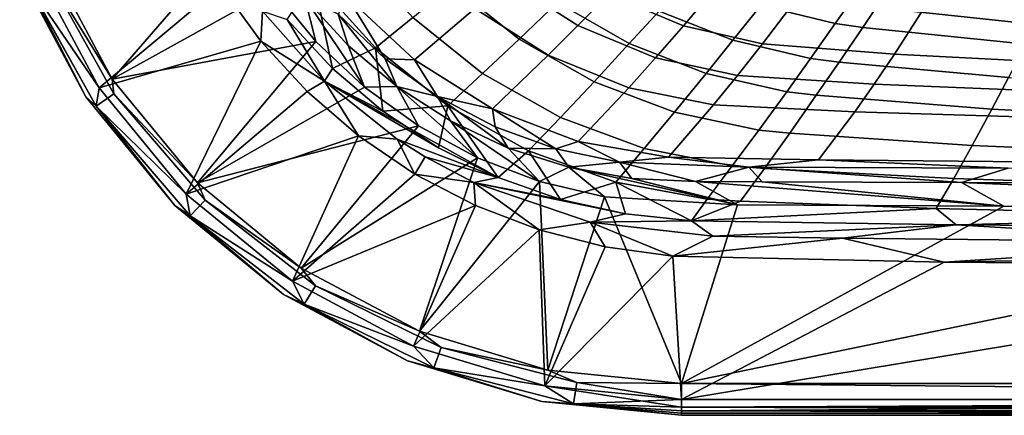
# Model space of a CAD drawing. Units: centimetres. Extents: x -19.5 to 19.5, y -15.5 to 15.5.
# Drawn here: x -18.8 to -6.4, y -15.5 to -10.5 of the extents above; entities that cross this region are included whole.
import ezdxf

# ---------------------------------------------------------------- set-up
doc = ezdxf.new("R2010")
doc.units = ezdxf.units.CM
doc.header["$MEASUREMENT"] = 0
doc.layers.add('ACAD_FREEWAY_COMPONENT_1_10135_Mesh_0', color=7, linetype='Continuous')

msp = doc.modelspace()

# ---------------------------------------------------------------- linework, layer by layer
at = {"layer": 'ACAD_FREEWAY_COMPONENT_1_10135_Mesh_0'}
for points in [[(-10.528, -9.272, 7.059), (-11.417, -10.211, 8.654), (-10.474, -10.609, 8.715), (-9.666, -9.651, 7.15)], [(-17.651, -11.278, 12.4), (-16.066, -9.446, 12.4), (-18.445, -9.791, 12.4)], [(-15.626, -10.154, 12.4), (-16.066, -9.446, 12.4), (-17.651, -11.278, 12.4)], [(-13.853, -11.038, 11.748), (-13.096, -10.39, 10.147), (-13.893, -9.641, 10.113), (-14.696, -10.25, 11.739)], [(-15.125, -10.023, 9.924), (-14.631, -9.673, 9.005), (-13.876, -10.505, 9.041), (-14.346, -10.887, 9.949)], [(-12.538, -10.775, 8.207), (-13.384, -10.099, 8.149), (-12.869, -9.668, 7.274), (-12.057, -10.316, 7.344)], [(-11.417, -10.211, 8.654), (-12.276, -9.652, 8.594), (-12.694, -10.032, 9.364), (-11.803, -10.607, 9.412)], [(-8.757, -9.88, 7.24), (-9.666, -9.651, 7.15), (-10.474, -10.609, 8.715), (-9.481, -10.834, 8.775)], [(-18.736, -10.034, 11.182), (-18.63, -9.868, 11.1), (-17.817, -11.389, 11.1)], [(-18.63, -9.868, 11.1), (-16.287, -10.108, 11.1), (-17.817, -11.389, 11.1)], [(-18.445, -9.791, 12.4), (-18.485, -9.927, 12.39), (-17.651, -11.278, 12.4)], [(-8.757, -9.88, 7.24), (-9.481, -10.834, 8.775), (-7.824, -10.964, 8.868), (-7.237, -10.047, 7.38)], [(-17.983, -11.5, 12), (-18.815, -9.944, 12), (-17.983, -11.5, 11.3)], [(-17.983, -11.5, 11.3), (-18.815, -9.944, 12), (-18.815, -9.944, 11.3)], [(-17.983, -11.5, 12), (-18.734, -10.034, 12.174), (-18.815, -9.944, 12)], [(-18.815, -9.944, 11.3), (-18.736, -10.034, 11.182), (-17.983, -11.5, 11.3)], [(-17.854, -11.619, 12.174), (-17.632, -11.464, 12.39), (-18.485, -9.927, 12.39), (-18.734, -10.034, 12.174)], [(-17.651, -11.278, 12.4), (-18.485, -9.927, 12.39), (-17.632, -11.464, 12.39)], [(-11.649, -9.923, 6.656), (-10.781, -10.424, 6.746), (-11.156, -10.833, 7.425), (-12.057, -10.316, 7.344)], [(-9.852, -10.791, 6.845), (-10.781, -10.424, 6.746), (-10.392, -9.996, 6.082), (-9.501, -10.353, 6.191)], [(-7.796, -10.013, 5.522), (-5.854, -10.241, 5.752), (-6.043, -10.593, 6.21), (-8.051, -10.377, 6)], [(-18.736, -10.034, 11.182), (-17.817, -11.389, 11.1), (-17.856, -11.62, 11.182)], [(-18.736, -10.034, 11.182), (-17.856, -11.62, 11.182), (-17.983, -11.5, 11.3)], [(-17.854, -11.619, 12.174), (-18.734, -10.034, 12.174), (-17.983, -11.5, 12)], [(-15.786, -10.802, 11.1), (-17.817, -11.389, 11.1), (-16.287, -10.108, 11.1)], [(-16.287, -10.108, 11.1), (-15.765, -10.426, 11.034), (-15.786, -10.802, 11.1)], [(-15.453, -10.529, 10.855), (-15.125, -10.023, 9.924), (-14.885, -11.144, 10.855)], [(-15.125, -10.023, 9.924), (-14.346, -10.887, 9.949), (-14.885, -11.144, 10.855)], [(-13.384, -10.099, 8.149), (-12.538, -10.775, 8.207), (-12.998, -11.207, 9.088), (-13.876, -10.505, 9.041)], [(-13.096, -10.39, 10.147), (-12.174, -10.979, 10.182), (-11.803, -10.607, 9.412), (-12.694, -10.032, 9.364)], [(-9.299, -10.101, 5.833), (-8.387, -10.328, 5.957), (-8.566, -10.581, 6.309), (-9.501, -10.353, 6.191)], [(-3.644, -10.309, 7.641), (-7.237, -10.047, 7.38), (-7.824, -10.964, 8.868), (-3.93, -11.164, 9.041)], [(-15.093, -10.804, 12.4), (-15.626, -10.154, 12.4), (-17.651, -11.278, 12.4)], [(-15.232, -10.257, 12.331), (-15.626, -10.154, 12.4), (-15.093, -10.804, 12.4)], [(-15.232, -10.257, 12.331), (-15.093, -10.804, 12.4), (-14.483, -11.378, 12.4)], [(-15.232, -10.257, 12.331), (-14.483, -11.378, 12.4), (-14.689, -10.854, 12.331)], [(-15.232, -10.257, 12.331), (-14.689, -10.854, 12.331), (-14.813, -10.464, 12.144)], [(-14.813, -10.464, 12.144), (-14.222, -11.025, 12.141), (-14.696, -10.25, 11.739)], [(-13.853, -11.038, 11.748), (-14.696, -10.25, 11.739), (-14.222, -11.025, 12.141)], [(-11.417, -10.211, 8.654), (-11.803, -10.607, 9.412), (-10.825, -11.011, 9.459), (-10.474, -10.609, 8.715)], [(-13.853, -11.038, 11.748), (-12.873, -11.65, 11.758), (-12.174, -10.979, 10.182), (-13.096, -10.39, 10.147)], [(-12.538, -10.775, 8.207), (-12.057, -10.316, 7.344), (-11.156, -10.833, 7.425), (-11.598, -11.311, 8.276)], [(-9.852, -10.791, 6.845), (-9.501, -10.353, 6.191), (-8.566, -10.581, 6.309), (-8.878, -11.019, 6.955)], [(-8.051, -10.377, 6), (-8.222, -10.628, 6.35), (-8.566, -10.581, 6.309), (-8.387, -10.328, 5.957)], [(-8.051, -10.377, 6), (-6.043, -10.593, 6.21), (-6.17, -10.838, 6.547), (-8.222, -10.628, 6.35)], [(-15.765, -10.426, 11.034), (-14.983, -11.304, 11.034), (-15.786, -10.802, 11.1)], [(-15.765, -10.426, 11.034), (-15.453, -10.529, 10.855), (-14.983, -11.304, 11.034)], [(-14.222, -11.025, 12.141), (-14.813, -10.464, 12.144), (-14.078, -11.37, 12.33)], [(-14.689, -10.854, 12.331), (-14.078, -11.37, 12.33), (-14.813, -10.464, 12.144)], [(-13.437, -11.613, 9.985), (-14.346, -10.887, 9.949), (-13.876, -10.505, 9.041), (-12.998, -11.207, 9.088)], [(-10.781, -10.424, 6.746), (-9.852, -10.791, 6.845), (-10.19, -11.209, 7.515), (-11.156, -10.833, 7.425)], [(-15.453, -10.529, 10.855), (-14.885, -11.144, 10.855), (-14.983, -11.304, 11.034)], [(-12.174, -10.979, 10.182), (-11.162, -11.387, 10.217), (-10.825, -11.011, 9.459), (-11.803, -10.607, 9.412)], [(-9.481, -10.834, 8.775), (-10.474, -10.609, 8.715), (-10.825, -11.011, 9.459), (-9.794, -11.231, 9.506)], [(-8.519, -11.064, 6.993), (-8.878, -11.019, 6.955), (-8.566, -10.581, 6.309), (-8.222, -10.628, 6.35)], [(-8.519, -11.064, 6.993), (-8.222, -10.628, 6.35), (-6.17, -10.838, 6.547), (-6.39, -11.259, 7.168)], [(-17.817, -11.389, 11.1), (-15.786, -10.802, 11.1), (-16.723, -12.723, 11.1)], [(-16.581, -12.581, 12.4), (-15.093, -10.804, 12.4), (-17.651, -11.278, 12.4)], [(-15.786, -10.802, 11.1), (-15.204, -11.435, 11.1), (-16.723, -12.723, 11.1)], [(-14.483, -11.378, 12.4), (-15.093, -10.804, 12.4), (-16.581, -12.581, 12.4)], [(-15.204, -11.435, 11.1), (-15.786, -10.802, 11.1), (-14.983, -11.304, 11.034)], [(-14.251, -11.682, 10.852), (-14.885, -11.144, 10.855), (-14.346, -10.887, 9.949)], [(-14.689, -10.854, 12.331), (-14.483, -11.378, 12.4), (-14.078, -11.37, 12.33)], [(-13.437, -11.613, 9.985), (-14.251, -11.682, 10.852), (-14.346, -10.887, 9.949)], [(-12.538, -10.775, 8.207), (-11.598, -11.311, 8.276), (-12.02, -11.76, 9.146), (-12.998, -11.207, 9.088)], [(-10.589, -11.695, 8.356), (-11.598, -11.311, 8.276), (-11.156, -10.833, 7.425), (-10.19, -11.209, 7.515)], [(-9.852, -10.791, 6.845), (-8.878, -11.019, 6.955), (-9.177, -11.436, 7.617), (-10.19, -11.209, 7.515)], [(-9.481, -10.834, 8.775), (-9.794, -11.231, 9.506), (-8.077, -11.341, 9.579), (-7.824, -10.964, 8.868)], [(-11.796, -12.061, 11.768), (-11.162, -11.387, 10.217), (-12.174, -10.979, 10.182), (-12.873, -11.65, 11.758)], [(-11.162, -11.387, 10.217), (-10.096, -11.601, 10.251), (-9.794, -11.231, 9.506), (-10.825, -11.011, 9.459)], [(-3.93, -11.164, 9.041), (-7.824, -10.964, 8.868), (-8.077, -11.341, 9.579), (-4.053, -11.507, 9.714)], [(-13.563, -11.497, 12.135), (-13.853, -11.038, 11.748), (-14.222, -11.025, 12.141)], [(-14.222, -11.025, 12.141), (-14.078, -11.37, 12.33), (-13.563, -11.497, 12.135)], [(-13.853, -11.038, 11.748), (-13.563, -11.497, 12.135), (-12.873, -11.65, 11.758)], [(-8.878, -11.019, 6.955), (-8.519, -11.064, 6.993), (-8.805, -11.478, 7.651), (-9.177, -11.436, 7.617)], [(-8.519, -11.064, 6.993), (-6.39, -11.259, 7.168), (-6.601, -11.657, 7.805), (-8.805, -11.478, 7.651)], [(-14.885, -11.144, 10.855), (-14.251, -11.682, 10.852), (-14.983, -11.304, 11.034)], [(-13.437, -11.613, 9.985), (-12.998, -11.207, 9.088), (-12.02, -11.76, 9.146), (-12.421, -12.18, 10.034)], [(-10.589, -11.695, 8.356), (-10.19, -11.209, 7.515), (-9.177, -11.436, 7.617), (-9.528, -11.919, 8.448)], [(-10.096, -11.601, 10.251), (-8.32, -11.688, 10.304), (-8.077, -11.341, 9.579), (-9.794, -11.231, 9.506)], [(-16.581, -12.581, 12.4), (-17.651, -11.278, 12.4), (-17.632, -11.464, 12.39)], [(-13.805, -11.866, 12.4), (-14.483, -11.378, 12.4), (-16.581, -12.581, 12.4)], [(-14.558, -11.991, 11.1), (-15.204, -11.435, 11.1), (-14.983, -11.304, 11.034)], [(-14.071, -12.033, 11.033), (-14.558, -11.991, 11.1), (-14.983, -11.304, 11.034)], [(-14.071, -12.033, 11.033), (-14.983, -11.304, 11.034), (-12.803, -12.512, 10.839)], [(-14.251, -11.682, 10.852), (-13.552, -12.141, 10.847), (-14.983, -11.304, 11.034)], [(-13.552, -12.141, 10.847), (-12.803, -12.512, 10.839), (-14.983, -11.304, 11.034)], [(-14.483, -11.378, 12.4), (-13.805, -11.866, 12.4), (-14.078, -11.37, 12.33)], [(-14.078, -11.37, 12.33), (-13.403, -11.803, 12.328), (-13.563, -11.497, 12.135)], [(-13.805, -11.866, 12.4), (-13.064, -12.265, 12.4), (-14.078, -11.37, 12.33)], [(-14.078, -11.37, 12.33), (-13.064, -12.265, 12.4), (-13.403, -11.803, 12.328)], [(-11.598, -11.311, 8.276), (-10.589, -11.695, 8.356), (-10.967, -12.151, 9.216), (-12.02, -11.76, 9.146)], [(-8.32, -11.688, 10.304), (-4.171, -11.816, 10.403), (-4.053, -11.507, 9.714), (-8.077, -11.341, 9.579)], [(-6.39, -11.259, 7.168), (-2.693, -11.47, 7.38), (-2.781, -11.851, 7.992), (-6.601, -11.657, 7.805)], [(-16.864, -12.864, 11.3), (-17.983, -11.5, 12), (-17.983, -11.5, 11.3)], [(-17.983, -11.5, 12), (-16.864, -12.864, 11.3), (-16.864, -12.864, 12)], [(-16.864, -12.864, 12), (-17.854, -11.619, 12.174), (-17.983, -11.5, 12)], [(-17.983, -11.5, 11.3), (-17.856, -11.62, 11.182), (-16.864, -12.864, 11.3)], [(-17.817, -11.389, 11.1), (-16.723, -12.723, 11.1), (-17.856, -11.62, 11.182)], [(-17.854, -11.619, 12.174), (-16.673, -12.994, 12.174), (-16.486, -12.798, 12.39), (-17.632, -11.464, 12.39)], [(-16.486, -12.798, 12.39), (-16.581, -12.581, 12.4), (-17.632, -11.464, 12.39)], [(-15.204, -11.435, 11.1), (-14.558, -11.991, 11.1), (-16.723, -12.723, 11.1)], [(-13.563, -11.497, 12.135), (-12.839, -11.877, 12.126), (-12.873, -11.65, 11.758)], [(-12.839, -11.877, 12.126), (-13.563, -11.497, 12.135), (-12.675, -12.144, 12.325)], [(-13.563, -11.497, 12.135), (-13.403, -11.803, 12.328), (-12.675, -12.144, 12.325)], [(-11.796, -12.061, 11.768), (-10.661, -12.258, 11.778), (-10.096, -11.601, 10.251), (-11.162, -11.387, 10.217)], [(-9.139, -11.957, 8.479), (-9.528, -11.919, 8.448), (-9.177, -11.436, 7.617), (-8.805, -11.478, 7.651)], [(-9.139, -11.957, 8.479), (-8.805, -11.478, 7.651), (-6.601, -11.657, 7.805), (-6.847, -12.112, 8.609)], [(-16.674, -12.995, 11.182), (-16.864, -12.864, 11.3), (-17.856, -11.62, 11.182)], [(-16.674, -12.995, 11.182), (-17.856, -11.62, 11.182), (-16.723, -12.723, 11.1)], [(-17.854, -11.619, 12.174), (-16.864, -12.864, 12), (-16.673, -12.994, 12.174)], [(-13.552, -12.141, 10.847), (-14.251, -11.682, 10.852), (-13.437, -11.613, 9.985)], [(-13.552, -12.141, 10.847), (-13.437, -11.613, 9.985), (-12.803, -12.512, 10.839)], [(-13.437, -11.613, 9.985), (-12.421, -12.18, 10.034), (-12.803, -12.512, 10.839)], [(-8.776, -12.293, 11.793), (-8.32, -11.688, 10.304), (-10.096, -11.601, 10.251), (-10.661, -12.258, 11.778)], [(-11.796, -12.061, 11.768), (-12.873, -11.65, 11.758), (-12.076, -12.152, 12.113)], [(-12.839, -11.877, 12.126), (-12.076, -12.152, 12.113), (-12.873, -11.65, 11.758)], [(-10.589, -11.695, 8.356), (-9.528, -11.919, 8.448), (-9.861, -12.369, 9.301), (-10.967, -12.151, 9.216)], [(-8.776, -12.293, 11.793), (-4.391, -12.333, 11.82), (-4.171, -11.816, 10.403), (-8.32, -11.688, 10.304)], [(-2.883, -12.28, 8.766), (-6.847, -12.112, 8.609), (-6.601, -11.657, 7.805), (-2.781, -11.851, 7.992)], [(-15.278, -13.651, 12.4), (-13.805, -11.866, 12.4), (-16.581, -12.581, 12.4)], [(-13.805, -11.866, 12.4), (-15.278, -13.651, 12.4), (-13.064, -12.265, 12.4)], [(-12.283, -12.562, 12.4), (-13.403, -11.803, 12.328), (-13.064, -12.265, 12.4)], [(-13.403, -11.803, 12.328), (-12.283, -12.562, 12.4), (-12.675, -12.144, 12.325)], [(-12.076, -12.152, 12.113), (-12.839, -11.877, 12.126), (-12.675, -12.144, 12.325)], [(-11.326, -12.574, 10.094), (-12.421, -12.18, 10.034), (-12.02, -11.76, 9.146), (-10.967, -12.151, 9.216)], [(-16.723, -12.723, 11.1), (-14.558, -11.991, 11.1), (-15.389, -13.817, 11.1)], [(-14.558, -11.991, 11.1), (-13.848, -12.471, 11.1), (-15.389, -13.817, 11.1)], [(-14.558, -11.991, 11.1), (-14.071, -12.033, 11.033), (-13.848, -12.471, 11.1)], [(-9.528, -11.919, 8.448), (-9.139, -11.957, 8.479), (-9.456, -12.402, 9.328), (-9.861, -12.369, 9.301)], [(-9.139, -11.957, 8.479), (-6.847, -12.112, 8.609), (-7.079, -12.528, 9.434), (-9.456, -12.402, 9.328)], [(-14.071, -12.033, 11.033), (-12.803, -12.512, 10.839), (-13.72, -12.255, 11.032)], [(-14.071, -12.033, 11.033), (-13.72, -12.255, 11.032), (-13.848, -12.471, 11.1)], [(-11.279, -12.323, 12.096), (-11.796, -12.061, 11.768), (-12.076, -12.152, 12.113)], [(-11.796, -12.061, 11.768), (-11.279, -12.323, 12.096), (-10.661, -12.258, 11.778)], [(-6.847, -12.112, 8.609), (-2.883, -12.28, 8.766), (-2.979, -12.665, 9.563), (-7.079, -12.528, 9.434)], [(-12.019, -12.788, 10.828), (-12.803, -12.512, 10.839), (-12.421, -12.18, 10.034)], [(-11.914, -12.386, 12.321), (-12.076, -12.152, 12.113), (-12.675, -12.144, 12.325)], [(-11.914, -12.386, 12.321), (-12.675, -12.144, 12.325), (-12.283, -12.562, 12.4)], [(-11.326, -12.574, 10.094), (-12.019, -12.788, 10.828), (-12.421, -12.18, 10.034)], [(-12.076, -12.152, 12.113), (-11.914, -12.386, 12.321), (-11.279, -12.323, 12.096)], [(-11.326, -12.574, 10.094), (-10.967, -12.151, 9.216), (-9.861, -12.369, 9.301), (-10.176, -12.784, 10.171)], [(-13.791, -14.445, 12.4), (-13.064, -12.265, 12.4), (-15.278, -13.651, 12.4)], [(-13.72, -12.255, 11.032), (-13.108, -12.577, 11.031), (-13.848, -12.471, 11.1)], [(-12.283, -12.562, 12.4), (-13.064, -12.265, 12.4), (-13.791, -14.445, 12.4)], [(-13.72, -12.255, 11.032), (-12.803, -12.512, 10.839), (-13.108, -12.577, 11.031)], [(-11.914, -12.386, 12.321), (-11.123, -12.528, 12.316), (-11.279, -12.323, 12.096)], [(-11.279, -12.323, 12.096), (-9.652, -12.385, 12.068), (-10.661, -12.258, 11.778)], [(-11.279, -12.323, 12.096), (-10.321, -12.566, 12.31), (-9.652, -12.385, 12.068)], [(-11.123, -12.528, 12.316), (-10.321, -12.566, 12.31), (-11.279, -12.323, 12.096)], [(-8.776, -12.293, 11.793), (-10.661, -12.258, 11.778), (-9.652, -12.385, 12.068)], [(-9.756, -12.81, 10.195), (-10.176, -12.784, 10.171), (-9.861, -12.369, 9.301), (-9.456, -12.402, 9.328)], [(-6.395, -12.395, 12.049), (-8.776, -12.293, 11.793), (-9.652, -12.385, 12.068)], [(-8.776, -12.293, 11.793), (-6.395, -12.395, 12.049), (-4.391, -12.333, 11.82)], [(-13.848, -12.471, 11.1), (-13.086, -12.867, 11.1), (-15.389, -13.817, 11.1)], [(-13.086, -12.867, 11.1), (-13.848, -12.471, 11.1), (-13.108, -12.577, 11.031)], [(-11.914, -12.386, 12.321), (-12.283, -12.562, 12.4), (-11.468, -12.758, 12.4)], [(-11.914, -12.386, 12.321), (-11.468, -12.758, 12.4), (-9.795, -12.855, 12.4)], [(-11.914, -12.386, 12.321), (-9.795, -12.855, 12.4), (-11.123, -12.528, 12.316)], [(-10.321, -12.566, 12.31), (-9.486, -12.569, 12.308), (-9.652, -12.385, 12.068)], [(-9.756, -12.81, 10.195), (-9.456, -12.402, 9.328), (-7.079, -12.528, 9.434), (-7.298, -12.904, 10.278)], [(-6.395, -12.395, 12.049), (-9.652, -12.385, 12.068), (-6.981, -12.575, 12.304)], [(-9.652, -12.385, 12.068), (-9.486, -12.569, 12.308), (-6.981, -12.575, 12.304)], [(-3.642, -12.58, 12.3), (-6.395, -12.395, 12.049), (-6.981, -12.575, 12.304)], [(-16.581, -12.581, 12.4), (-16.486, -12.798, 12.39), (-15.278, -13.651, 12.4)], [(-12.178, -14.935, 12.4), (-12.283, -12.562, 12.4), (-13.791, -14.445, 12.4)], [(-12.803, -12.512, 10.839), (-12.019, -12.788, 10.828), (-13.108, -12.577, 11.031)], [(-11.645, -13.074, 11.025), (-12.289, -13.171, 11.1), (-13.108, -12.577, 11.031)], [(-11.645, -13.074, 11.025), (-13.108, -12.577, 11.031), (-11.202, -12.972, 10.815)], [(-12.289, -13.171, 11.1), (-13.086, -12.867, 11.1), (-13.108, -12.577, 11.031)], [(-12.019, -12.788, 10.828), (-11.202, -12.972, 10.815), (-13.108, -12.577, 11.031)], [(-12.283, -12.562, 12.4), (-12.178, -14.935, 12.4), (-11.468, -12.758, 12.4)], [(-11.202, -12.972, 10.815), (-12.019, -12.788, 10.828), (-11.326, -12.574, 10.094)], [(-11.202, -12.972, 10.815), (-11.326, -12.574, 10.094), (-10.372, -13.057, 10.799)], [(-11.326, -12.574, 10.094), (-10.176, -12.784, 10.171), (-10.372, -13.057, 10.799)], [(-11.123, -12.528, 12.316), (-9.795, -12.855, 12.4), (-10.321, -12.566, 12.31)], [(-9.795, -12.855, 12.4), (-6.447, -12.872, 12.4), (-10.321, -12.566, 12.31)], [(-10.321, -12.566, 12.31), (-6.447, -12.872, 12.4), (-9.486, -12.569, 12.308)], [(-6.447, -12.872, 12.4), (-6.981, -12.575, 12.304), (-9.486, -12.569, 12.308)], [(-3.068, -13.006, 10.379), (-7.298, -12.904, 10.278), (-7.079, -12.528, 9.434), (-2.979, -12.665, 9.563)], [(-3.642, -12.58, 12.3), (-6.981, -12.575, 12.304), (0.251, -12.886, 12.4)], [(0.251, -12.886, 12.4), (-6.981, -12.575, 12.304), (-6.447, -12.872, 12.4)], [(-16.674, -12.995, 11.182), (-16.723, -12.723, 11.1), (-15.389, -13.817, 11.1)], [(-15.5, -13.983, 12), (-16.864, -12.864, 12), (-15.5, -13.983, 11.3)], [(-15.5, -13.983, 11.3), (-16.864, -12.864, 12), (-16.864, -12.864, 11.3)], [(-15.5, -13.983, 12), (-16.673, -12.994, 12.174), (-16.864, -12.864, 12)], [(-16.864, -12.864, 11.3), (-16.674, -12.995, 11.182), (-15.5, -13.983, 11.3)], [(-15.24, -14.104, 12.174), (-15.096, -13.874, 12.39), (-16.486, -12.798, 12.39), (-16.673, -12.994, 12.174)], [(-15.278, -13.651, 12.4), (-16.486, -12.798, 12.39), (-15.096, -13.874, 12.39)], [(-10.5, -15.1, 12.4), (-11.468, -12.758, 12.4), (-12.178, -14.935, 12.4)], [(-9.795, -12.855, 12.4), (-11.468, -12.758, 12.4), (-10.5, -15.1, 12.4)], [(-6.447, -12.872, 12.4), (-9.795, -12.855, 12.4), (-10.5, -15.1, 12.4)], [(-10.176, -12.784, 10.171), (-9.756, -12.81, 10.195), (-10.372, -13.057, 10.799)], [(-9.756, -12.81, 10.195), (-7.298, -12.904, 10.278), (-10.372, -13.057, 10.799)], [(-15.389, -13.817, 11.1), (-13.086, -12.867, 11.1), (-13.868, -14.63, 11.1)], [(-12.289, -13.171, 11.1), (-13.868, -14.63, 11.1), (-13.086, -12.867, 11.1)], [(-11.645, -13.074, 11.025), (-11.202, -12.972, 10.815), (-10.372, -13.057, 10.799)], [(0.251, -12.886, 12.4), (-6.447, -12.872, 12.4), (-10.5, -15.1, 12.4)], [(10.5, -15.1, 12.4), (0.251, -12.886, 12.4), (-10.5, -15.1, 12.4)], [(-7.047, -13.11, 10.779), (-10.372, -13.057, 10.799), (-7.298, -12.904, 10.278)], [(-3.068, -13.006, 10.379), (-7.047, -13.11, 10.779), (-7.298, -12.904, 10.278)], [(-16.674, -12.995, 11.182), (-15.389, -13.817, 11.1), (-15.24, -14.105, 11.182)], [(-16.674, -12.995, 11.182), (-15.24, -14.105, 11.182), (-15.5, -13.983, 11.3)], [(-15.24, -14.104, 12.174), (-16.673, -12.994, 12.174), (-15.5, -13.983, 12)], [(-11.458, -13.384, 11.1), (-12.289, -13.171, 11.1), (-11.645, -13.074, 11.025)], [(-11.645, -13.074, 11.025), (-10.372, -13.057, 10.799), (-10.106, -13.249, 11.017)], [(-11.458, -13.384, 11.1), (-11.645, -13.074, 11.025), (-10.608, -13.502, 11.1)], [(-11.645, -13.074, 11.025), (-10.106, -13.249, 11.017), (-10.608, -13.502, 11.1)], [(-10.372, -13.057, 10.799), (-7.047, -13.11, 10.779), (-10.106, -13.249, 11.017)], [(-8.474, -13.274, 11.014), (-10.106, -13.249, 11.017), (-7.047, -13.11, 10.779)], [(-3.362, -13.331, 11.009), (-8.474, -13.274, 11.014), (-7.047, -13.11, 10.779)], [(-7.047, -13.11, 10.779), (-3.068, -13.006, 10.379), (-0.394, -13.16, 10.765)], [(-0.394, -13.16, 10.765), (-3.362, -13.331, 11.009), (-7.047, -13.11, 10.779)], [(-13.868, -14.63, 11.1), (-12.289, -13.171, 11.1), (-12.217, -15.131, 11.1)], [(-12.289, -13.171, 11.1), (-11.458, -13.384, 11.1), (-12.217, -15.131, 11.1)], [(-8.474, -13.274, 11.014), (-10.608, -13.502, 11.1), (-10.106, -13.249, 11.017)], [(-10.608, -13.502, 11.1), (-8.474, -13.274, 11.014), (-7.2, -13.575, 11.1)], [(-3.362, -13.331, 11.009), (-7.2, -13.575, 11.1), (-8.474, -13.274, 11.014)], [(-0.381, -13.632, 11.1), (-7.2, -13.575, 11.1), (7.995, -13.281, 11.013)], [(-3.362, -13.331, 11.009), (7.995, -13.281, 11.013), (-7.2, -13.575, 11.1)], [(-11.458, -13.384, 11.1), (-10.608, -13.502, 11.1), (-12.217, -15.131, 11.1)], [(-12.217, -15.131, 11.1), (-10.608, -13.502, 11.1), (-10.5, -15.3, 11.1)], [(-10.608, -13.502, 11.1), (-7.2, -13.575, 11.1), (-10.5, -15.3, 11.1)], [(-7.2, -13.575, 11.1), (-0.381, -13.632, 11.1), (-10.5, -15.3, 11.1)], [(-13.791, -14.445, 12.4), (-15.278, -13.651, 12.4), (-15.096, -13.874, 12.39)], [(-10.5, -15.3, 11.1), (-0.381, -13.632, 11.1), (10.5, -15.3, 11.1)], [(-15.389, -13.817, 11.1), (-13.868, -14.63, 11.1), (-15.24, -14.105, 11.182)], [(-15.24, -14.104, 12.174), (-13.612, -14.903, 12.174), (-13.518, -14.648, 12.39), (-15.096, -13.874, 12.39)], [(-13.518, -14.648, 12.39), (-13.791, -14.445, 12.4), (-15.096, -13.874, 12.39)], [(-13.944, -14.815, 11.3), (-15.5, -13.983, 12), (-15.5, -13.983, 11.3)], [(-15.5, -13.983, 12), (-13.944, -14.815, 11.3), (-13.944, -14.815, 12)], [(-13.944, -14.815, 12), (-15.24, -14.104, 12.174), (-15.5, -13.983, 12)], [(-15.5, -13.983, 11.3), (-15.24, -14.105, 11.182), (-13.944, -14.815, 11.3)], [(-15.24, -14.104, 12.174), (-13.944, -14.815, 12), (-13.612, -14.903, 12.174)], [(-13.612, -14.904, 11.182), (-13.944, -14.815, 11.3), (-15.24, -14.105, 11.182)], [(-13.612, -14.904, 11.182), (-15.24, -14.105, 11.182), (-13.868, -14.63, 11.1)], [(-13.791, -14.445, 12.4), (-13.518, -14.648, 12.39), (-12.178, -14.935, 12.4)], [(-12.217, -15.131, 11.1), (-13.612, -14.904, 11.182), (-13.868, -14.63, 11.1)], [(-11.857, -15.357, 12.174), (-11.816, -15.089, 12.39), (-13.518, -14.648, 12.39), (-13.612, -14.903, 12.174)], [(-12.178, -14.935, 12.4), (-13.518, -14.648, 12.39), (-11.816, -15.089, 12.39)], [(-12.256, -15.327, 12), (-13.944, -14.815, 12), (-12.256, -15.327, 11.3)], [(-12.256, -15.327, 11.3), (-13.944, -14.815, 12), (-13.944, -14.815, 11.3)], [(-12.256, -15.327, 12), (-13.612, -14.903, 12.174), (-13.944, -14.815, 12)], [(-13.944, -14.815, 11.3), (-13.612, -14.904, 11.182), (-12.256, -15.327, 11.3)], [(-11.857, -15.357, 12.174), (-13.612, -14.903, 12.174), (-12.256, -15.327, 12)], [(-12.217, -15.131, 11.1), (-11.857, -15.358, 11.182), (-13.612, -14.904, 11.182)], [(-12.256, -15.327, 11.3), (-13.612, -14.904, 11.182), (-11.857, -15.358, 11.182)], [(-10.5, -15.1, 12.4), (-12.178, -14.935, 12.4), (-11.816, -15.089, 12.39)], [(-11.857, -15.357, 12.174), (-10.5, -15.3, 12.346), (-11.816, -15.089, 12.39)], [(-10.5, -15.3, 12.346), (-10.5, -15.1, 12.4), (-11.816, -15.089, 12.39)], [(-10.5, -15.3, 11.1), (-10.5, -15.4, 11.127), (-12.217, -15.131, 11.1)], [(-12.217, -15.131, 11.1), (-10.5, -15.4, 11.127), (-11.857, -15.358, 11.182)], [(10.5, -15.1, 12.4), (-10.5, -15.1, 12.4), (10.5, -15.3, 12.346)], [(-10.5, -15.1, 12.4), (-10.5, -15.3, 12.346), (10.5, -15.3, 12.346)], [(-10.5, -15.5, 11.3), (-12.256, -15.327, 12), (-12.256, -15.327, 11.3)], [(-10.5, -15.5, 11.3), (-10.5, -15.5, 12), (-12.256, -15.327, 12)], [(-10.5, -15.5, 12), (-11.857, -15.357, 12.174), (-12.256, -15.327, 12)], [(-12.256, -15.327, 11.3), (-11.857, -15.358, 11.182), (-10.5, -15.5, 11.3)], [(-10.5, -15.446, 12.2), (-10.5, -15.3, 12.346), (-11.857, -15.357, 12.174)], [(10.5, -15.446, 12.2), (10.5, -15.3, 12.346), (-10.5, -15.446, 12.2)], [(10.5, -15.3, 12.346), (-10.5, -15.3, 12.346), (-10.5, -15.446, 12.2)], [(-10.5, -15.3, 11.1), (10.5, -15.3, 11.1), (-10.5, -15.4, 11.127)], [(10.5, -15.3, 11.1), (10.5, -15.4, 11.127), (-10.5, -15.4, 11.127)], [(-10.5, -15.5, 12), (-10.5, -15.446, 12.2), (-11.857, -15.357, 12.174)], [(-10.5, -15.4, 11.127), (-10.5, -15.473, 11.2), (-11.857, -15.358, 11.182)], [(-10.5, -15.473, 11.2), (-10.5, -15.5, 11.3), (-11.857, -15.358, 11.182)], [(-10.5, -15.473, 11.2), (-10.5, -15.4, 11.127), (10.5, -15.473, 11.2)], [(-10.5, -15.4, 11.127), (10.5, -15.4, 11.127), (10.5, -15.473, 11.2)], [(-10.5, -15.5, 12), (10.5, -15.5, 12), (-10.5, -15.446, 12.2)], [(10.5, -15.5, 12), (10.5, -15.446, 12.2), (-10.5, -15.446, 12.2)], [(10.5, -15.5, 11.3), (-10.5, -15.5, 11.3), (10.5, -15.473, 11.2)], [(-10.5, -15.5, 11.3), (-10.5, -15.473, 11.2), (10.5, -15.473, 11.2)], [(-10.5, -15.5, 12), (-10.5, -15.5, 11.3), (10.5, -15.5, 12)], [(-10.5, -15.5, 11.3), (10.5, -15.5, 11.3), (10.5, -15.5, 12)]]:
    msp.add_3dface(points, dxfattribs=at)

doc.saveas('drawing.dxf')
